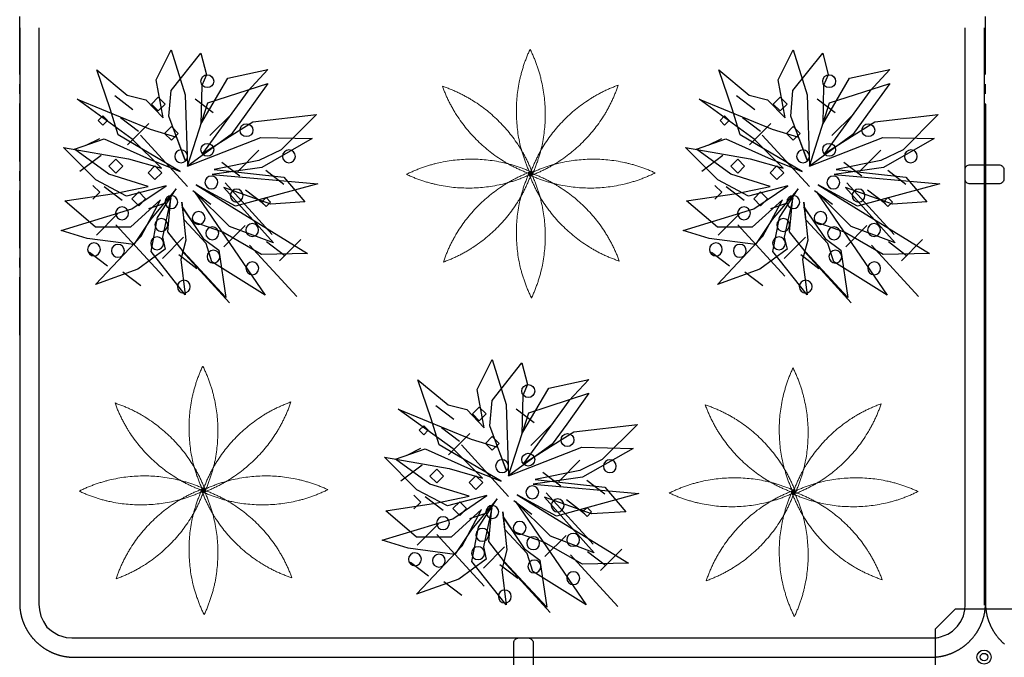
# Model space of a CAD drawing. Extents: x -610 to 603, y -419 to 423.
# Drawn here: x -495 to -342, y 42 to 141 of the extents above; entities that cross this region are included whole.
import ezdxf

# ---------------------------------------------------------------- set-up
doc = ezdxf.new("R2010")
doc.units = 0
doc.header["$LTSCALE"] = 15.24
doc.header["$MEASUREMENT"] = 0
doc.linetypes.add('破線の種類-15', pattern=[0.885827, 0.590551, -0.098425, 0.098425, -0.098425])
doc.layers.get('0').update_dxf_attribs({"linetype": 'CONTINUOUS'})
doc.layers.add('____-69', color=7, linetype='CONTINUOUS')
doc.layers.add('レイヤ-1', color=7, linetype='CONTINUOUS')

msp = doc.modelspace()

# ---------------------------------------------------------------- linework, layer by layer
at = {"color": 80, "linetype": 'Continuous'}
for p, q in [((-477.8, 127.34), (-480.6, 129.47)), ((-474.91, 128.21), (-473.85, 129.27)), ((-473.85, 129.27), (-472.78, 128.21)), ((-465.32, 126.83), (-468.12, 128.97)), ((-381.22, 127.34), (-384.02, 129.47)), ((-378.33, 128.21), (-377.26, 129.27)), ((-377.26, 129.27), (-376.2, 128.21)), ((-368.73, 126.83), (-371.53, 128.97)), ((-473.85, 127.14), (-474.91, 128.21)), ((-472.78, 128.21), (-473.85, 127.14)), ((-377.26, 127.14), (-378.33, 128.21)), ((-376.2, 128.21), (-377.26, 127.14)), ((-483.18, 125.67), (-482.47, 126.38)), ((-482.47, 124.96), (-483.18, 125.67)), ((-482.47, 126.38), (-481.76, 125.67)), ((-481.76, 125.67), (-482.47, 124.96)), ((-476.92, 123.93), (-479.72, 126.07)), ((-462.53, 126.61), (-465.83, 123.32)), ((-386.6, 125.67), (-385.89, 126.38)), ((-385.89, 124.96), (-386.6, 125.67)), ((-385.89, 126.38), (-385.18, 125.67)), ((-385.18, 125.67), (-385.89, 124.96)), ((-380.33, 123.93), (-383.13, 126.07)), ((-365.95, 126.61), (-369.24, 123.32)), ((-475.32, 125.17), (-478.61, 121.88)), ((-472.89, 123.64), (-471.82, 124.71)), ((-471.82, 124.71), (-470.75, 123.64)), ((-378.73, 125.17), (-382.02, 121.88)), ((-376.3, 123.64), (-375.23, 124.71)), ((-375.23, 124.71), (-374.17, 123.64)), ((-485.04, 121.82), (-482.91, 122.88)), ((-469.31, 115.4), (-476.62, 123.4)), ((-471.82, 122.58), (-472.89, 123.64)), ((-470.75, 123.64), (-471.82, 122.58)), ((-388.45, 121.82), (-386.32, 122.88)), ((-372.72, 115.4), (-380.04, 123.4)), ((-375.23, 122.58), (-376.3, 123.64)), ((-374.17, 123.64), (-375.23, 122.58)), ((-458.21, 121.04), (-461.51, 117.74)), ((-361.63, 121.04), (-364.92, 117.74)), ((-482.73, 120.23), (-486.03, 117.76)), ((-481.51, 118.57), (-480.44, 119.63)), ((-480.44, 119.63), (-479.38, 118.57)), ((-386.15, 120.23), (-389.44, 117.76)), ((-384.92, 118.57), (-383.86, 119.63)), ((-383.86, 119.63), (-382.79, 118.57)), ((-480.44, 117.5), (-481.51, 118.57)), ((-479.38, 118.57), (-480.44, 117.5)), ((-475.42, 117.55), (-474.36, 118.62)), ((-474.36, 118.62), (-473.29, 117.55)), ((-461.16, 117), (-463.96, 119.14)), ((-454.34, 115.74), (-457.14, 117.88)), ((-383.86, 117.5), (-384.92, 118.57)), ((-382.79, 118.57), (-383.86, 117.5)), ((-378.83, 117.55), (-377.77, 118.62)), ((-377.77, 118.62), (-376.7, 117.55)), ((-364.57, 117), (-367.37, 119.14)), ((-357.76, 115.74), (-360.56, 117.88)), ((-474.36, 116.49), (-475.42, 117.55)), ((-473.29, 117.55), (-474.36, 116.49)), ((-377.77, 116.49), (-378.83, 117.55)), ((-376.7, 117.55), (-377.77, 116.49)), ((-484, 115.58), (-482.93, 114.51)), ((-479.44, 113.22), (-482.24, 115.36)), ((-465.7, 112.59), (-468.5, 114.73)), ((-456.16, 107.96), (-463.47, 115.96)), ((-457.5, 112.72), (-460.3, 114.86)), ((-387.41, 115.58), (-386.34, 114.51)), ((-382.86, 113.22), (-385.66, 115.36)), ((-369.11, 112.59), (-371.91, 114.73)), ((-359.57, 107.96), (-366.89, 115.96)), ((-360.91, 112.72), (-363.71, 114.86)), ((-482.93, 114.51), (-484, 113.45)), ((-477.96, 113.5), (-476.89, 114.56)), ((-476.89, 112.43), (-477.96, 113.5)), ((-476.89, 114.56), (-475.83, 113.5)), ((-475.83, 113.5), (-476.89, 112.43)), ((-457.82, 112.99), (-457.11, 113.7)), ((-457.11, 113.7), (-456.4, 112.99)), ((-386.34, 114.51), (-387.41, 113.45)), ((-381.37, 113.5), (-380.31, 114.56)), ((-380.31, 112.43), (-381.37, 113.5)), ((-380.31, 114.56), (-379.24, 113.5)), ((-379.24, 113.5), (-380.31, 112.43)), ((-361.23, 112.99), (-360.52, 113.7)), ((-360.52, 113.7), (-359.81, 112.99)), ((-475.32, 111.99), (-472.84, 112.81)), ((-457.11, 112.28), (-457.82, 112.99)), ((-456.4, 112.99), (-457.11, 112.28)), ((-378.73, 111.99), (-376.26, 112.81)), ((-360.52, 112.28), (-361.23, 112.99)), ((-359.81, 112.99), (-360.52, 112.28)), ((-480.18, 111.15), (-483.47, 107.85)), ((-383.59, 111.15), (-386.89, 107.85)), ((-473.11, 101.47), (-480.43, 109.48)), ((-460.37, 109.35), (-463.67, 106.05)), ((-376.52, 101.47), (-383.84, 109.48)), ((-363.79, 109.35), (-367.08, 106.05)), ((-469.92, 107.55), (-473.21, 104.25)), ((-451.73, 107.19), (-455.03, 103.89)), ((-373.33, 107.55), (-376.62, 104.25)), ((-355.14, 107.19), (-358.44, 103.89)), ((-452.35, 98.31), (-459.67, 106.31)), ((-454.22, 104.66), (-457.02, 106.8)), ((-355.77, 98.31), (-363.08, 106.31)), ((-357.63, 104.66), (-360.43, 106.8)), ((-481.72, 103.02), (-484.51, 105.16)), ((-467.84, 102.64), (-470.64, 104.78)), ((-462.81, 97.36), (-470.13, 105.36)), ((-385.13, 103.02), (-387.93, 105.16)), ((-371.25, 102.64), (-374.05, 104.78)), ((-366.23, 97.36), (-373.54, 105.36)), ((-476.54, 100), (-479.34, 102.13)), ((-379.96, 100), (-382.76, 102.13)), ((-427.95, 79.22), (-430.75, 81.35)), ((-425.06, 80.09), (-424, 81.15)), ((-424, 81.15), (-422.93, 80.09)), ((-424, 79.02), (-425.06, 80.09)), ((-422.93, 80.09), (-424, 79.02)), ((-415.47, 78.71), (-418.27, 80.85)), ((-433.33, 77.55), (-432.62, 78.26)), ((-432.62, 78.26), (-431.91, 77.55)), ((-412.68, 78.49), (-415.98, 75.2)), ((-432.62, 76.84), (-433.33, 77.55)), ((-431.91, 77.55), (-432.62, 76.84)), ((-427.07, 75.81), (-429.87, 77.95)), ((-425.47, 77.05), (-428.76, 73.76)), ((-423.03, 75.52), (-421.97, 76.59)), ((-421.97, 76.59), (-420.9, 75.52)), ((-419.46, 67.28), (-426.77, 75.28)), ((-421.97, 74.46), (-423.03, 75.52)), ((-420.9, 75.52), (-421.97, 74.46)), ((-435.19, 73.7), (-433.06, 74.76)), ((-432.88, 72.11), (-436.18, 69.64)), ((-408.36, 72.92), (-411.66, 69.62)), ((-431.66, 70.45), (-430.59, 71.51)), ((-430.59, 69.38), (-431.66, 70.45)), ((-430.59, 71.51), (-429.53, 70.45)), ((-429.53, 70.45), (-430.59, 69.38)), ((-425.57, 69.43), (-424.51, 70.5)), ((-424.51, 70.5), (-423.44, 69.43)), ((-411.31, 68.88), (-414.1, 71.02)), ((-424.51, 68.37), (-425.57, 69.43)), ((-423.44, 69.43), (-424.51, 68.37)), ((-404.49, 67.62), (-407.29, 69.76)), ((-434.15, 67.46), (-433.08, 66.39)), ((-406.31, 59.84), (-413.62, 67.85)), ((-433.08, 66.39), (-434.15, 65.33)), ((-429.59, 65.1), (-432.39, 67.24)), ((-428.11, 65.38), (-427.04, 66.44)), ((-427.04, 66.44), (-425.98, 65.38)), ((-415.85, 64.48), (-418.65, 66.61)), ((-407.65, 64.6), (-410.45, 66.74)), ((-427.04, 64.31), (-428.11, 65.38)), ((-425.98, 65.38), (-427.04, 64.31)), ((-425.47, 63.87), (-422.99, 64.69)), ((-407.97, 64.87), (-407.26, 65.58)), ((-407.26, 64.16), (-407.97, 64.87)), ((-407.26, 65.58), (-406.55, 64.87)), ((-406.55, 64.87), (-407.26, 64.16)), ((-430.33, 63.03), (-433.62, 59.73)), ((-423.26, 53.35), (-430.58, 61.36)), ((-410.52, 61.23), (-413.82, 57.93)), ((-420.06, 59.43), (-423.36, 56.13)), ((-402.5, 50.19), (-409.82, 58.19)), ((-404.37, 56.54), (-407.17, 58.68)), ((-401.88, 59.07), (-405.18, 55.77)), ((-431.86, 54.9), (-434.66, 57.04)), ((-417.99, 54.52), (-420.79, 56.66)), ((-412.96, 49.24), (-420.28, 57.24)), ((-426.69, 51.88), (-429.49, 54.01))]:
    msp.add_line(p, q, dxfattribs=at)
for points in [[(-467.24, 125.11), (-463.06, 132.23), (-456.84, 133.56), (-459.94, 130.24), (-466.98, 120.52), (-459.15, 125.44), (-449.3, 126.59), (-454.75, 121.13), (-458.22, 119.43), (-465.17, 118.04), (-454.35, 116.86), (-451.09, 113.03), (-456.39, 112.67), (-463.69, 115.28), (-455.98, 106.64), (-462.79, 109.22), (-468.21, 114.59), (-457.25, 98.56), (-465.53, 103.73), (-466.43, 106.56), (-469.85, 110.25), (-470.19, 113), (-469.56, 107.1), (-470.36, 104.07), (-469.65, 98.57), (-474.98, 105.29), (-473.96, 110.61), (-471.08, 115.03), (-475.07, 110.26), (-477.66, 106.38), (-484.88, 107.36), (-488.93, 108.58), (-477.94, 111.94), (-472.65, 115.53), (-478.78, 113.92), (-483.55, 116.43), (-488.58, 121.49), (-478.5, 119.72), (-473.36, 118.25), (-477.88, 122.77), (-486.43, 128.97), (-475.11, 124.29), (-471, 123.07), (-469.6, 119.37), (-472.2, 126.34), (-471.86, 130.32), (-467.24, 136.12), (-466.38, 132.77), (-467.1, 131.09), (-467.24, 125.11)], [(-473.1, 126.07), (-474.18, 131.98), (-471.85, 136.66), (-469.68, 129.67), (-469.3, 118.58), (-466.17, 128.39), (-456.82, 131.41), (-460.27, 126.63), (-462.55, 123.51), (-469.3, 118.58), (-457.93, 123.03), (-449.95, 122.84), (-457.79, 118.38), (-465.46, 117.29), (-449.08, 115.85), (-461.85, 112.34), (-467.94, 115.65), (-450.66, 105.03), (-457.83, 104.87), (-463.83, 108.3), (-468.57, 109.97), (-470.15, 112.25), (-466.86, 107.32), (-464.44, 105.5), (-463.34, 98.18), (-469.92, 105.24), (-472.38, 108.38), (-471.88, 113.63), (-473.2, 107.56), (-472.78, 105.68), (-477.02, 102.57), (-483.58, 100.2), (-476.52, 107.71), (-473.51, 113.35), (-478.19, 109.07), (-483.58, 109.07), (-488.38, 113.16), (-480.64, 114.34), (-475.41, 115.42), (-481.51, 117.32), (-486.86, 121.19), (-482.27, 122.79), (-475.23, 119.63), (-470.44, 117.76), (-480.08, 123.42), (-481.33, 127.47), (-483.38, 133.51), (-478.67, 129.6), (-475.79, 128.88), (-473.1, 126.07)], [(-370.66, 125.11), (-366.47, 132.23), (-360.25, 133.56), (-363.35, 130.24), (-370.39, 120.52), (-362.56, 125.44), (-352.71, 126.59), (-358.16, 121.13), (-361.63, 119.43), (-368.58, 118.04), (-357.77, 116.86), (-354.5, 113.03), (-359.81, 112.67), (-367.1, 115.28), (-359.39, 106.64), (-366.21, 109.22), (-371.62, 114.59), (-360.66, 98.56), (-368.94, 103.73), (-369.84, 106.56), (-373.26, 110.25), (-373.6, 113), (-372.97, 107.1), (-373.77, 104.07), (-373.06, 98.57), (-378.39, 105.29), (-377.37, 110.61), (-374.49, 115.03), (-378.48, 110.26), (-381.07, 106.38), (-388.29, 107.36), (-392.34, 108.58), (-381.35, 111.94), (-376.06, 115.53), (-382.19, 113.92), (-386.97, 116.43), (-391.99, 121.49), (-381.91, 119.72), (-376.78, 118.25), (-381.29, 122.77), (-389.84, 128.97), (-378.53, 124.29), (-374.41, 123.07), (-373.01, 119.37), (-375.62, 126.34), (-375.27, 130.32), (-370.65, 136.12), (-369.8, 132.77), (-370.52, 131.09), (-370.66, 125.11)], [(-376.51, 126.07), (-377.59, 131.98), (-375.26, 136.66), (-373.09, 129.67), (-372.71, 118.58), (-369.58, 128.39), (-360.23, 131.41), (-363.69, 126.63), (-365.96, 123.51), (-372.71, 118.58), (-361.34, 123.03), (-353.37, 122.84), (-361.2, 118.38), (-368.87, 117.29), (-352.49, 115.85), (-365.26, 112.34), (-371.35, 115.65), (-354.07, 105.03), (-361.25, 104.87), (-367.25, 108.3), (-371.98, 109.97), (-373.57, 112.25), (-370.27, 107.32), (-367.85, 105.5), (-366.75, 98.18), (-373.34, 105.24), (-375.79, 108.38), (-375.3, 113.63), (-376.62, 107.56), (-376.19, 105.68), (-380.43, 102.57), (-386.99, 100.2), (-379.94, 107.71), (-376.92, 113.35), (-381.6, 109.07), (-386.99, 109.07), (-391.79, 113.16), (-384.05, 114.34), (-378.82, 115.42), (-384.92, 117.32), (-390.27, 121.19), (-385.69, 122.79), (-378.64, 119.63), (-373.85, 117.76), (-383.49, 123.42), (-384.74, 127.47), (-386.79, 133.51), (-382.09, 129.6), (-379.21, 128.88), (-376.51, 126.07)], [(-417.39, 77), (-413.21, 84.11), (-406.99, 85.44), (-410.09, 82.12), (-417.13, 72.4), (-409.3, 77.32), (-399.44, 78.47), (-404.9, 73.01), (-408.37, 71.31), (-415.32, 69.92), (-404.5, 68.74), (-401.24, 64.91), (-406.54, 64.55), (-413.84, 67.16), (-406.13, 58.52), (-412.94, 61.1), (-418.36, 66.47), (-407.4, 50.44), (-415.68, 55.61), (-416.58, 58.44), (-420, 62.13), (-420.33, 64.88), (-419.71, 58.98), (-420.51, 55.95), (-419.8, 50.45), (-425.13, 57.17), (-424.1, 62.49), (-421.23, 66.91), (-425.22, 62.14), (-427.8, 58.26), (-435.03, 59.24), (-439.08, 60.46), (-428.09, 63.82), (-422.8, 67.41), (-428.93, 65.8), (-433.7, 68.31), (-438.73, 73.37), (-428.65, 71.6), (-423.51, 70.13), (-428.03, 74.65), (-436.58, 80.85), (-425.26, 76.17), (-421.15, 74.95), (-419.75, 71.25), (-422.35, 78.22), (-422.01, 82.2), (-417.39, 88), (-416.53, 84.65), (-417.25, 82.97), (-417.39, 77)], [(-423.25, 77.95), (-424.33, 83.86), (-422, 88.54), (-419.83, 81.55), (-419.45, 70.46), (-416.32, 80.27), (-406.97, 83.29), (-410.42, 78.51), (-412.7, 75.39), (-419.45, 70.46), (-408.08, 74.91), (-400.1, 74.72), (-407.94, 70.26), (-415.61, 69.17), (-399.23, 67.73), (-412, 64.22), (-418.09, 67.53), (-400.81, 56.91), (-407.98, 56.75), (-413.98, 60.18), (-418.72, 61.85), (-420.3, 64.13), (-417.01, 59.2), (-414.59, 57.38), (-413.48, 50.06), (-420.07, 57.12), (-422.53, 60.26), (-422.03, 65.52), (-423.35, 59.44), (-422.93, 57.56), (-427.17, 54.45), (-433.73, 52.08), (-426.67, 59.59), (-423.66, 65.23), (-428.34, 60.95), (-433.73, 60.95), (-438.53, 65.04), (-430.78, 66.22), (-425.56, 67.3), (-431.66, 69.2), (-437.01, 73.07), (-432.42, 74.67), (-425.38, 71.51), (-420.59, 69.64), (-430.23, 75.3), (-431.48, 79.35), (-433.53, 85.39), (-428.82, 81.48), (-425.94, 80.76), (-423.25, 77.95)]]:
    msp.add_lwpolyline(points, dxfattribs=at)
for centre, major_axis, start_param, end_param in [((-466.24, 131.76), (0, 1), 4.710024256827511, 10.9932095640071), ((-369.65, 131.76), (0, 1), 4.710024256827511, 10.9932095640071), ((-460.15, 124.15), (0.01, 1), -1.56249178752547, 4.720693519654116), ((-363.56, 124.15), (0.01, 1), -1.56249178752547, 4.720693519654116), ((-470.3, 120.09), (0, 1), 4.708882, 10.992067), ((-466.24, 121.11), (0.01, 1), -1.56249178752547, 4.720693519654116), ((-453.56, 120.09), (0, 1), 4.709458, 10.992643), ((-373.71, 120.09), (0, 1), 4.708882, 10.992067), ((-369.65, 121.11), (0.01, 1), -1.56249178752547, 4.720693519654116), ((-356.97, 120.09), (0, 1), 4.709458, 10.992643), ((-465.6, 116.04), (0, 1), 4.709458, 10.992643), ((-369.01, 116.04), (0, 1), 4.709458, 10.992643), ((-461.67, 114), (0.01, 1), -1.563029, 4.720156), ((-365.09, 114), (0.01, 1), -1.563029, 4.720156), ((-471.82, 112.99), (0, 1), 4.709458, 10.992643), ((-375.23, 112.99), (0, 1), 4.709458, 10.992643), ((-479.47, 111.25), (0, 1), 4.709458, 10.992643), ((-382.88, 111.25), (0, 1), 4.709458, 10.992643), ((-473.38, 109.44), (0, 1), 4.709458, 10.992643), ((-467.58, 110.51), (0, 1), 4.709458, 10.992643), ((-376.79, 109.44), (0, 1), 4.709458, 10.992643), ((-370.99, 110.51), (0, 1), 4.709458, 10.992643), ((-465.47, 108.14), (0, 1), 4.709458, 10.992643), ((-459.26, 108.65), (0, 1), 4.709458, 10.992643), ((-368.89, 108.14), (0, 1), 4.709458, 10.992643), ((-362.68, 108.65), (0, 1), 4.709458, 10.992643), ((-474.03, 106.59), (0, 1), 4.709458, 10.992643), ((-377.44, 106.59), (0, 1), 4.709458, 10.992643), ((-483.84, 105.64), (0, 1), 4.709458, 10.992643), ((-480.12, 105.42), (0, 1), 4.709458, 10.992643), ((-465.28, 104.52), (0, 1), 4.709458, 10.992643), ((-387.25, 105.64), (0, 1), 4.709458, 10.992643), ((-383.53, 105.42), (0, 1), 4.709458, 10.992643), ((-368.7, 104.52), (0, 1), 4.709458, 10.992643), ((-459.25, 102.71), (0, 1), 4.709458, 10.992643), ((-362.66, 102.71), (0, 1), 4.709458, 10.992643), ((-469.88, 99.86), (0, 1), 4.709458, 10.992643), ((-373.29, 99.86), (0, 1), 4.709458, 10.992643), ((-416.39, 83.64), (0, 1), 4.710024256827511, 10.9932095640071), ((-410.3, 76.03), (0.01, 1), -1.56249178752547, 4.720693519654116), ((-416.39, 72.99), (0.01, 1), -1.56249178752547, 4.720693519654116), ((-420.45, 71.97), (0, 1), 4.708882, 10.992067), ((-403.71, 71.97), (0, 1), 4.709458, 10.992643), ((-415.75, 67.92), (0, 1), 4.709458, 10.992643), ((-421.97, 64.87), (0, 1), 4.709458, 10.992643), ((-411.82, 65.88), (0.01, 1), -1.563029, 4.720156), ((-429.62, 63.13), (0, 1), 4.709458, 10.992643), ((-417.73, 62.39), (0, 1), 4.709458, 10.992643), ((-423.53, 61.32), (0, 1), 4.709458, 10.992643), ((-409.41, 60.53), (0, 1), 4.709458, 10.992643), ((-415.62, 60.02), (0, 1), 4.709458, 10.992643), ((-433.99, 57.52), (0, 1), 4.709458, 10.992643), ((-430.27, 57.3), (0, 1), 4.709458, 10.992643), ((-424.18, 58.47), (0, 1), 4.709458, 10.992643), ((-415.43, 56.4), (0, 1), 4.709458, 10.992643), ((-409.4, 54.59), (0, 1), 4.709458, 10.992643), ((-420.03, 51.74), (0, 1), 4.709458, 10.992643)]:
    msp.add_ellipse(centre, major_axis=major_axis, ratio=1, start_param=start_param, end_param=end_param, dxfattribs=at)
at = {"layer": '____-69', "color": 1, "linetype": '破線の種類-15'}
for p, q in [((-495.37, 92.31), (-495.37, 185.47)), ((-345.37, 92.31), (-345.37, 185.47))]:
    msp.add_line(p, q, dxfattribs=at)
at = {"layer": '____-69', "color": 2, "linetype": 'Continuous'}
for p, q in [((-495.37, 140.06), (-495.37, 50.4)), ((-492.38, 140.06), (-492.38, 50.4)), ((-348.51, 50.4), (-348.51, 140.06)), ((-345.51, 50.4), (-345.51, 140.06)), ((-345.37, 128.21), (-345.37, 50.4)), ((-487.28, 45.31), (-353.6, 45.31)), ((-487.28, 42.31), (-353.6, 42.31))]:
    msp.add_line(p, q, dxfattribs=at)
for points in [[(-492.38, 128.21), (-492.38, 50.55), (-492.32, 49.66), (-492.08, 48.68), (-491.66, 47.86), (-491.14, 46.96), (-490.28, 46.28), (-489.35, 45.74), (-488.18, 45.39), (-486.38, 45.31), (-475.59, 45.31), (-356.3, 45.31), (-353.75, 45.32), (-352.68, 45.35)], [(-354.5, 45.31), (-353, 45.34), (-352.35, 45.46), (-351.21, 45.9), (-350.5, 46.36), (-349.71, 47.12), (-349.19, 47.86), (-348.78, 48.76), (-348.56, 49.66), (-348.51, 50.4), (-348.51, 128.21)]]:
    msp.add_lwpolyline(points, dxfattribs=at)
at = {"layer": '____-69', "color": 1, "linetype": 'Continuous', "flags": 128}
for points in [[(-347.78, 115.8, -0.414214), (-348.53, 116.55), (-348.53, 118.05, -0.414214), (-347.78, 118.8), (-343.28, 118.8, -0.414214), (-342.53, 118.05), (-342.53, 116.55, -0.414214), (-343.28, 115.8)], [(-418.63, 44.55, -0.414214), (-417.88, 45.3), (-416.38, 45.3, -0.414214), (-415.63, 44.55), (-415.63, 40.05, -0.414214), (-416.38, 39.3), (-417.88, 39.3, -0.414214), (-418.63, 40.05)]]:
    msp.add_lwpolyline(points, format="xyb", close=True, dxfattribs=at)
at = {"layer": '____-69', "color": 2, "linetype": 'Continuous', "flags": 128}
for points in [[(-495.37, 50.38), (-495.37, 50.31), (-495.36, 50.24), (-495.36, 50.17), (-495.35, 50.1), (-495.35, 50.03), (-495.34, 49.96), (-495.33, 49.9), (-495.33, 49.83), (-495.32, 49.76), (-495.31, 49.69), (-495.3, 49.63), (-495.29, 49.56), (-495.28, 49.49), (-495.27, 49.42), (-495.26, 49.36), (-495.25, 49.29), (-495.24, 49.22), (-495.23, 49.16), (-495.21, 49.09), (-495.2, 49.03), (-495.19, 48.96), (-495.17, 48.89), (-495.16, 48.83), (-495.14, 48.76), (-495.13, 48.7), (-495.11, 48.63), (-495.09, 48.57), (-495.07, 48.5), (-495.06, 48.44), (-495.04, 48.37), (-495.02, 48.31), (-495, 48.25), (-494.98, 48.18), (-494.96, 48.12), (-494.94, 48.05), (-494.92, 47.99), (-494.89, 47.93), (-494.87, 47.87), (-494.85, 47.8), (-494.82, 47.74), (-494.8, 47.68), (-494.77, 47.61), (-494.75, 47.55), (-494.72, 47.49), (-494.7, 47.43), (-494.67, 47.37), (-494.64, 47.31), (-494.61, 47.24), (-494.58, 47.18), (-494.55, 47.12), (-494.53, 47.06), (-494.49, 47), (-494.46, 46.94), (-494.43, 46.88), (-494.4, 46.82), (-494.37, 46.76), (-494.34, 46.7), (-494.3, 46.64), (-494.27, 46.58), (-494.23, 46.52), (-494.2, 46.46), (-494.16, 46.4), (-494.13, 46.34), (-494.09, 46.28), (-494.09, 46.28), (-494.05, 46.22), (-494.02, 46.17), (-493.98, 46.11), (-493.94, 46.05), (-493.9, 45.99), (-493.86, 45.94), (-493.83, 45.88), (-493.79, 45.83), (-493.75, 45.77), (-493.71, 45.72), (-493.66, 45.66), (-493.62, 45.61), (-493.58, 45.55), (-493.54, 45.5), (-493.5, 45.45), (-493.46, 45.39), (-493.41, 45.34), (-493.37, 45.29), (-493.33, 45.24), (-493.28, 45.19), (-493.24, 45.14), (-493.19, 45.09), (-493.15, 45.04), (-493.1, 44.99), (-493.06, 44.94), (-493.01, 44.89), (-492.96, 44.84), (-492.92, 44.79), (-492.87, 44.75), (-492.82, 44.7), (-492.77, 44.65), (-492.72, 44.61), (-492.67, 44.56), (-492.62, 44.52), (-492.58, 44.47), (-492.53, 44.43), (-492.47, 44.38), (-492.42, 44.34), (-492.37, 44.3), (-492.32, 44.25), (-492.27, 44.21), (-492.22, 44.17), (-492.16, 44.13), (-492.11, 44.09), (-492.06, 44.04), (-492, 44), (-491.95, 43.96), (-491.89, 43.92), (-491.84, 43.88), (-491.78, 43.85), (-491.73, 43.81), (-491.67, 43.77), (-491.62, 43.73), (-491.56, 43.69), (-491.5, 43.66), (-491.44, 43.62), (-491.39, 43.58), (-491.33, 43.55), (-491.27, 43.51), (-491.21, 43.48), (-491.15, 43.44), (-491.09, 43.41), (-491.03, 43.38), (-490.97, 43.34), (-490.97, 43.34), (-490.91, 43.31), (-490.85, 43.28), (-490.79, 43.24), (-490.73, 43.21), (-490.66, 43.18), (-490.6, 43.15), (-490.54, 43.12), (-490.48, 43.09), (-490.42, 43.06), (-490.35, 43.04), (-490.29, 43.01), (-490.23, 42.98), (-490.17, 42.96), (-490.1, 42.93), (-490.04, 42.9), (-489.98, 42.88), (-489.92, 42.85), (-489.85, 42.83), (-489.79, 42.81), (-489.73, 42.78), (-489.66, 42.76), (-489.6, 42.74), (-489.54, 42.72), (-489.47, 42.7), (-489.41, 42.68), (-489.34, 42.66), (-489.28, 42.64), (-489.21, 42.62), (-489.15, 42.6), (-489.08, 42.59), (-489.02, 42.57), (-488.96, 42.55), (-488.89, 42.54), (-488.82, 42.52), (-488.76, 42.51), (-488.69, 42.49), (-488.63, 42.48), (-488.56, 42.47), (-488.5, 42.45), (-488.43, 42.44), (-488.36, 42.43), (-488.3, 42.42), (-488.23, 42.41), (-488.16, 42.4), (-488.1, 42.39), (-488.03, 42.38), (-487.96, 42.37), (-487.9, 42.36), (-487.83, 42.36), (-487.76, 42.35), (-487.7, 42.34), (-487.63, 42.34), (-487.56, 42.33), (-487.49, 42.33), (-487.42, 42.32), (-487.36, 42.32), (-487.29, 42.32), (-487.22, 42.31), (-487.15, 42.31), (-487.08, 42.31), (-487.01, 42.31), (-486.94, 42.31), (-486.87, 42.31), (-486.81, 42.31), (-486.81, 42.31)], [(-353.94, 42.31), (-353.87, 42.31), (-353.8, 42.31), (-353.73, 42.31), (-353.66, 42.31), (-353.59, 42.31), (-353.53, 42.31), (-353.46, 42.32), (-353.39, 42.32), (-353.32, 42.32), (-353.25, 42.33), (-353.18, 42.33), (-353.12, 42.34), (-353.05, 42.34), (-352.98, 42.35), (-352.91, 42.36), (-352.85, 42.36), (-352.78, 42.37), (-352.71, 42.38), (-352.65, 42.39), (-352.58, 42.4), (-352.51, 42.41), (-352.45, 42.42), (-352.38, 42.43), (-352.31, 42.44), (-352.25, 42.45), (-352.18, 42.47), (-352.12, 42.48), (-352.05, 42.49), (-351.99, 42.51), (-351.92, 42.52), (-351.85, 42.54), (-351.79, 42.55), (-351.72, 42.57), (-351.66, 42.59), (-351.59, 42.6), (-351.53, 42.62), (-351.47, 42.64), (-351.4, 42.66), (-351.34, 42.68), (-351.27, 42.7), (-351.21, 42.72), (-351.15, 42.74), (-351.08, 42.76), (-351.02, 42.78), (-350.95, 42.81), (-350.89, 42.83), (-350.83, 42.85), (-350.77, 42.88), (-350.7, 42.9), (-350.64, 42.93), (-350.58, 42.96), (-350.51, 42.98), (-350.45, 43.01), (-350.39, 43.04), (-350.33, 43.06), (-350.27, 43.09), (-350.2, 43.12), (-350.14, 43.15), (-350.08, 43.18), (-350.02, 43.21), (-349.96, 43.24), (-349.9, 43.28), (-349.84, 43.31), (-349.78, 43.34), (-349.78, 43.34), (-349.71, 43.38), (-349.65, 43.41), (-349.59, 43.44), (-349.53, 43.48), (-349.48, 43.51), (-349.42, 43.55), (-349.36, 43.58), (-349.3, 43.62), (-349.24, 43.66), (-349.19, 43.69), (-349.13, 43.73), (-349.07, 43.77), (-349.02, 43.81), (-348.96, 43.85), (-348.9, 43.88), (-348.85, 43.92), (-348.8, 43.96), (-348.74, 44), (-348.69, 44.04), (-348.63, 44.09), (-348.58, 44.13), (-348.53, 44.17), (-348.48, 44.21), (-348.42, 44.25), (-348.37, 44.3), (-348.32, 44.34), (-348.27, 44.38), (-348.22, 44.43), (-348.17, 44.47), (-348.12, 44.52), (-348.07, 44.56), (-348.02, 44.61), (-347.97, 44.65), (-347.92, 44.7), (-347.88, 44.75), (-347.83, 44.79), (-347.78, 44.84), (-347.74, 44.89), (-347.69, 44.94), (-347.64, 44.99), (-347.6, 45.04), (-347.55, 45.09), (-347.51, 45.14), (-347.46, 45.19), (-347.42, 45.24), (-347.38, 45.29), (-347.33, 45.34), (-347.29, 45.39), (-347.25, 45.45), (-347.2, 45.5), (-347.16, 45.55), (-347.12, 45.61), (-347.08, 45.66), (-347.04, 45.72), (-347, 45.77), (-346.96, 45.83), (-346.92, 45.88), (-346.88, 45.94), (-346.84, 45.99), (-346.8, 46.05), (-346.76, 46.11), (-346.73, 46.17), (-346.69, 46.22), (-346.65, 46.28), (-346.65, 46.28), (-346.62, 46.34), (-346.58, 46.4), (-346.54, 46.46), (-346.51, 46.52), (-346.48, 46.58), (-346.44, 46.64), (-346.41, 46.7), (-346.38, 46.76), (-346.34, 46.82), (-346.31, 46.88), (-346.28, 46.94), (-346.25, 47), (-346.22, 47.06), (-346.19, 47.12), (-346.16, 47.18), (-346.13, 47.24), (-346.1, 47.31), (-346.08, 47.37), (-346.05, 47.43), (-346.02, 47.49), (-346, 47.55), (-345.97, 47.61), (-345.95, 47.68), (-345.92, 47.74), (-345.9, 47.8), (-345.87, 47.87), (-345.85, 47.93), (-345.83, 47.99), (-345.81, 48.05), (-345.79, 48.12), (-345.77, 48.18), (-345.75, 48.25), (-345.73, 48.31), (-345.71, 48.37), (-345.69, 48.44), (-345.67, 48.5), (-345.65, 48.57), (-345.63, 48.63), (-345.62, 48.7), (-345.6, 48.76), (-345.59, 48.83), (-345.57, 48.89), (-345.56, 48.96), (-345.54, 49.03), (-345.53, 49.09), (-345.52, 49.16), (-345.5, 49.22), (-345.49, 49.29), (-345.48, 49.36), (-345.47, 49.42), (-345.46, 49.49), (-345.45, 49.56), (-345.44, 49.63), (-345.43, 49.69), (-345.42, 49.76), (-345.42, 49.83), (-345.41, 49.9), (-345.4, 49.96), (-345.4, 50.03), (-345.39, 50.1), (-345.39, 50.17), (-345.38, 50.24), (-345.38, 50.31), (-345.37, 50.38), (-345.37, 50.38)], [(-345.37, 50.38), (-345.37, 50.31), (-345.36, 50.24), (-345.36, 50.17), (-345.35, 50.1), (-345.35, 50.03), (-345.34, 49.96), (-345.33, 49.9), (-345.33, 49.83), (-345.32, 49.76), (-345.31, 49.69), (-345.3, 49.63), (-345.29, 49.56), (-345.28, 49.49), (-345.27, 49.42), (-345.26, 49.36), (-345.25, 49.29), (-345.24, 49.22), (-345.23, 49.16), (-345.21, 49.09), (-345.2, 49.03), (-345.19, 48.96), (-345.17, 48.89), (-345.16, 48.83), (-345.14, 48.76), (-345.13, 48.7), (-345.11, 48.63), (-345.09, 48.57), (-345.07, 48.5), (-345.06, 48.44), (-345.04, 48.37), (-345.02, 48.31), (-345, 48.25), (-344.98, 48.18), (-344.96, 48.12), (-344.94, 48.05), (-344.92, 47.99), (-344.89, 47.93), (-344.87, 47.87), (-344.85, 47.8), (-344.82, 47.74), (-344.8, 47.68), (-344.77, 47.61), (-344.75, 47.55), (-344.72, 47.49), (-344.7, 47.43), (-344.67, 47.37), (-344.64, 47.31), (-344.61, 47.24), (-344.58, 47.18), (-344.55, 47.12), (-344.53, 47.06), (-344.49, 47), (-344.46, 46.94), (-344.43, 46.88), (-344.4, 46.82), (-344.37, 46.76), (-344.34, 46.7), (-344.3, 46.64), (-344.27, 46.58), (-344.23, 46.52), (-344.2, 46.46), (-344.16, 46.4), (-344.13, 46.34), (-344.09, 46.28), (-344.09, 46.28), (-344.05, 46.22), (-344.02, 46.17), (-343.98, 46.11), (-343.94, 46.05), (-343.9, 45.99), (-343.86, 45.94), (-343.83, 45.88), (-343.79, 45.83), (-343.75, 45.77), (-343.71, 45.72), (-343.66, 45.66), (-343.62, 45.61), (-343.58, 45.55), (-343.54, 45.5), (-343.5, 45.45), (-343.46, 45.39), (-343.41, 45.34), (-343.37, 45.29), (-343.33, 45.24), (-343.28, 45.19), (-343.24, 45.14), (-343.19, 45.09), (-343.15, 45.04), (-343.1, 44.99), (-343.06, 44.94), (-343.01, 44.89), (-342.96, 44.84), (-342.92, 44.79), (-342.87, 44.75), (-342.82, 44.7), (-342.77, 44.65), (-342.72, 44.61), (-342.67, 44.56), (-342.62, 44.52), (-342.58, 44.47), (-342.53, 44.43), (-342.47, 44.38), (-342.42, 44.34)]]:
    msp.add_lwpolyline(points, dxfattribs=at)
at = {"layer": '____-69', "color": 1, "linetype": 'Continuous'}
msp.add_lwpolyline([(-353.18, 37.84), (-350.08, 34.74), (-341.42, 34.74), (-338.2, 37.96), (-338.2, 46.84), (-341.12, 49.75), (-350.08, 49.75), (-353.18, 46.66), (-353.18, 37.84)], dxfattribs=at)
for radius in [1.1, 0.588]:
    msp.add_circle((-345.6, 42.32), radius, dxfattribs=at)
at = {"layer": 'レイヤ-1', "color": 93, "linetype": 'Continuous', "lineweight": 18}
for points in [[(-416.1, 136.73), (-418.29, 132.02), (-418.18, 121.65), (-415.88, 117)], [(-415.88, 117), (-413.69, 121.7), (-413.81, 132.08), (-416.1, 136.73)], [(-429.73, 130.99), (-427.95, 126.12), (-420.53, 118.86), (-415.62, 117.2)], [(-415.62, 117.2), (-417.4, 122.07), (-424.82, 129.32), (-429.73, 130.99)], [(-416.2, 117.04), (-411.33, 118.82), (-404.08, 126.24), (-402.41, 131.15)], [(-402.41, 131.15), (-407.29, 129.37), (-414.54, 121.95), (-416.2, 117.04)], [(-415.58, 117.52), (-420.28, 119.71), (-430.66, 119.59), (-435.31, 117.3)], [(-396.67, 117.52), (-401.38, 119.71), (-411.75, 119.59), (-416.4, 117.3)], [(-429.57, 103.67), (-424.7, 105.45), (-417.44, 112.87), (-415.78, 117.78)], [(-415.78, 117.78), (-420.65, 116), (-427.91, 108.58), (-429.57, 103.67)], [(-416.1, 117.82), (-418.29, 113.12), (-418.18, 102.74), (-415.88, 98.09)], [(-415.88, 98.09), (-413.69, 102.8), (-413.81, 113.17), (-416.1, 117.82)], [(-435.31, 117.3), (-430.61, 115.11), (-420.23, 115.23), (-415.58, 117.52)], [(-416.4, 117.3), (-411.7, 115.11), (-401.33, 115.23), (-396.67, 117.52)], [(-416.36, 117.62), (-414.59, 112.75), (-407.17, 105.49), (-402.25, 103.83)], [(-402.25, 103.83), (-404.03, 108.7), (-411.45, 115.96), (-416.36, 117.62)], [(-466.94, 87.53), (-469.13, 82.83), (-469.02, 72.45), (-466.72, 67.8)], [(-466.72, 67.8), (-464.53, 72.5), (-464.65, 82.88), (-466.94, 87.53)], [(-375.27, 87.24), (-377.46, 82.54), (-377.35, 72.16), (-375.05, 67.51)], [(-375.05, 67.51), (-372.86, 72.21), (-372.98, 82.59), (-375.27, 87.24)], [(-480.57, 81.79), (-478.79, 76.92), (-471.37, 69.67), (-466.46, 68)], [(-466.46, 68), (-468.24, 72.88), (-475.66, 80.13), (-480.57, 81.79)], [(-467.04, 67.84), (-462.17, 69.62), (-454.92, 77.04), (-453.25, 81.95)], [(-453.25, 81.95), (-458.13, 80.18), (-465.38, 72.76), (-467.04, 67.84)], [(-388.9, 81.5), (-387.12, 76.63), (-379.7, 69.38), (-374.79, 67.71)], [(-374.79, 67.71), (-376.57, 72.59), (-383.99, 79.84), (-388.9, 81.5)], [(-375.37, 67.55), (-370.5, 69.33), (-363.25, 76.75), (-361.58, 81.66)], [(-361.58, 81.66), (-366.46, 79.89), (-373.71, 72.47), (-375.37, 67.55)], [(-466.42, 68.33), (-471.12, 70.52), (-481.5, 70.4), (-486.15, 68.1)], [(-447.51, 68.33), (-452.22, 70.52), (-462.59, 70.4), (-467.24, 68.1)], [(-374.75, 68.04), (-379.45, 70.23), (-389.83, 70.11), (-394.48, 67.81)], [(-355.84, 68.04), (-360.55, 70.23), (-370.92, 70.11), (-375.57, 67.81)], [(-486.15, 68.1), (-481.45, 65.91), (-471.07, 66.03), (-466.42, 68.33)], [(-480.41, 54.47), (-475.54, 56.25), (-468.28, 63.67), (-466.62, 68.58)], [(-466.62, 68.58), (-471.49, 66.81), (-478.75, 59.39), (-480.41, 54.47)], [(-466.94, 68.62), (-469.13, 63.92), (-469.02, 53.55), (-466.72, 48.9)], [(-467.24, 68.1), (-462.54, 65.91), (-452.17, 66.03), (-447.51, 68.33)], [(-467.2, 68.42), (-465.43, 63.55), (-458.01, 56.3), (-453.09, 54.63)], [(-453.09, 54.63), (-454.87, 59.51), (-462.29, 66.76), (-467.2, 68.42)], [(-466.72, 48.9), (-464.53, 53.6), (-464.65, 63.97), (-466.94, 68.62)], [(-394.48, 67.81), (-389.78, 65.62), (-379.4, 65.74), (-374.75, 68.04)], [(-388.74, 54.18), (-383.87, 55.96), (-376.61, 63.38), (-374.95, 68.29)], [(-374.95, 68.29), (-379.82, 66.52), (-387.08, 59.1), (-388.74, 54.18)], [(-375.27, 68.33), (-377.46, 63.63), (-377.35, 53.26), (-375.05, 48.61)], [(-375.57, 67.81), (-370.87, 65.62), (-360.5, 65.74), (-355.84, 68.04)], [(-375.53, 68.13), (-373.75, 63.26), (-366.34, 56.01), (-361.42, 54.34)], [(-361.42, 54.34), (-363.2, 59.22), (-370.62, 66.47), (-375.53, 68.13)], [(-375.05, 48.61), (-372.86, 53.31), (-372.98, 63.68), (-375.27, 68.33)]]:
    msp.add_open_spline(points, degree=2, dxfattribs=at)

doc.saveas('drawing.dxf')
